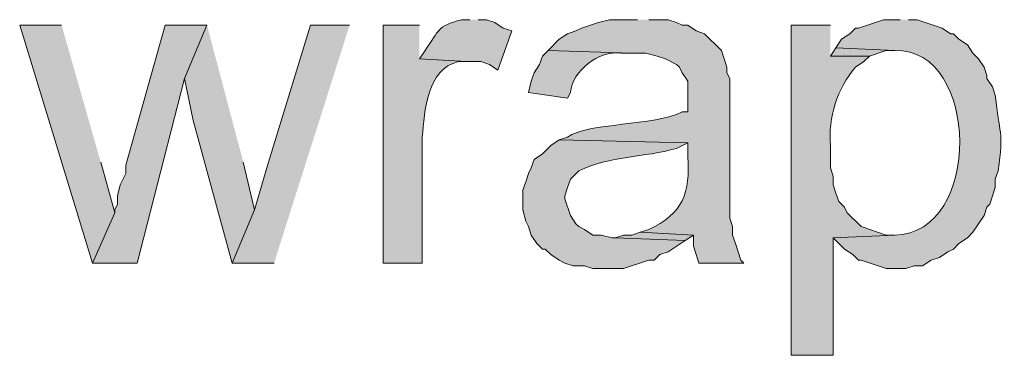
# Model space of a CAD drawing. Units: inches. Extents: x 29 to 197, y 56 to 225.
# Drawn here: x 162 to 169, y 101 to 103 of the extents above; entities that cross this region are included whole.
import ezdxf

# ---------------------------------------------------------------- set-up
doc = ezdxf.new("R2010")
doc.units = ezdxf.units.IN
doc.header["$MEASUREMENT"] = 0
doc.layers.add('Layer 1', color=7, linetype='Continuous')

msp = doc.modelspace()

# ---------------------------------------------------------------- hatches: boundary and pattern name
at = {"layer": 'Layer 1', "true_color": 0xffffff}
h = msp.add_hatch(color=7, dxfattribs=at)
edge = h.paths.add_edge_path()
edge.add_spline(control_points=[(165.3963, 103.4274), (165.3963, 103.4274), (165.3328, 103.4274), (165.3328, 103.4274), (165.1466, 103.3759), (165.1698, 103.3544), (165.0577, 103.1946), (165.0577, 103.1946), (165.0153, 103.131), (165.0153, 103.131), (165.0153, 103.131), (165.3752, 103.1099), (165.3752, 103.1099), (165.3752, 103.1099), (165.481, 103.1099), (165.481, 103.1099), (165.481, 103.1099), (165.5445, 103.0887), (165.5445, 103.0887), (165.5445, 103.0887), (165.608, 103.0464), (165.608, 103.0464), (165.608, 103.0464), (165.7138, 103.3427), (165.7138, 103.3427), (165.7138, 103.3427), (165.6503, 103.3639), (165.6503, 103.3639), (165.6503, 103.3639), (165.5868, 103.4062), (165.5868, 103.4062), (165.5868, 103.4062), (165.5233, 103.4274), (165.5233, 103.4274), (165.5233, 103.4274), (165.4598, 103.4274), (165.4598, 103.4274)], knot_values=[0, 0, 0, 0, 0.352778, 0.352778, 0.352778, 0.705556, 0.705556, 0.705556, 1.058333, 1.058333, 1.058333, 1.411111, 1.411111, 1.411111, 1.763889, 1.763889, 1.763889, 2.116667, 2.116667, 2.116667, 2.469444, 2.469444, 2.469444, 2.822222, 2.822222, 2.822222, 3.175, 3.175, 3.175, 3.527778, 3.527778, 3.527778, 3.880556, 3.880556, 3.880556, 4.233333, 4.233333, 4.233333, 4.233333], degree=3, periodic=0)
edge.add_line((165.4598, 103.4274), (165.3963, 103.4274))
h = msp.add_hatch(color=7, dxfattribs=at)
edge = h.paths.add_edge_path()
edge.add_spline(control_points=[(166.6663, 103.4274), (166.6663, 103.4274), (166.4547, 103.4274), (166.4547, 103.4274), (166.4547, 103.4274), (166.37, 103.4062), (166.37, 103.4062), (166.37, 103.4062), (166.243, 103.3639), (166.243, 103.3639), (166.243, 103.3639), (166.2007, 103.3427), (166.2007, 103.3427), (166.2007, 103.3427), (166.1372, 103.3215), (166.1372, 103.3215), (166.1372, 103.3215), (166.0737, 103.2792), (166.0737, 103.2792), (166.0737, 103.2792), (165.989, 103.1946), (165.989, 103.1946), (165.989, 103.1946), (166.624, 103.1734), (166.624, 103.1734), (166.624, 103.1734), (166.7298, 103.1734), (166.7298, 103.1734), (166.7298, 103.1734), (166.8145, 103.1522), (166.8145, 103.1522), (166.8145, 103.1522), (166.878, 103.131), (166.878, 103.131), (166.878, 103.131), (166.9627, 103.0887), (166.9627, 103.0887), (166.9627, 103.0887), (166.9838, 103.0675), (166.9838, 103.0675), (166.9838, 103.0675), (167.005, 103.0252), (167.005, 103.0252), (167.005, 103.0252), (167.0473, 102.9617), (167.0473, 102.9617), (167.0473, 102.9617), (167.0473, 102.7289), (167.0473, 102.7289), (167.0473, 102.7289), (167.005, 102.7289), (167.005, 102.7289), (166.7965, 102.6223), (166.2903, 102.6499), (166.1372, 102.5384), (166.1372, 102.5384), (166.0737, 102.5172), (166.0737, 102.5172), (166.0737, 102.5172), (167.0473, 102.496), (167.0473, 102.496), (167.0473, 102.496), (167.0473, 102.3902), (167.0473, 102.3902), (167.0681, 102.1203), (167.0089, 101.9563), (166.751, 101.8399), (166.751, 101.8399), (166.6875, 101.8187), (166.6875, 101.8187), (166.6875, 101.8187), (167.0897, 101.7975), (167.0897, 101.7975), (167.0897, 101.7975), (167.0897, 101.7129), (167.0897, 101.7129), (167.0897, 101.7129), (167.1108, 101.6494), (167.1108, 101.6494), (167.1108, 101.6494), (167.132, 101.5859), (167.132, 101.5859), (167.132, 101.5859), (167.4707, 101.5859), (167.4707, 101.5859), (167.4707, 101.5859), (167.4495, 101.6071), (167.4495, 101.6071), (167.4495, 101.6071), (167.4283, 101.6705), (167.4283, 101.6705), (167.4283, 101.6705), (167.4072, 101.734), (167.4072, 101.734), (167.4072, 101.734), (167.386, 101.7975), (167.386, 101.7975), (167.386, 101.7975), (167.386, 101.8611), (167.386, 101.8611), (167.386, 101.8611), (167.3648, 101.9245), (167.3648, 101.9245), (167.3648, 101.9245), (167.3648, 102.9829), (167.3648, 102.9829), (167.3648, 102.9829), (167.3437, 103.0252), (167.3437, 103.0252), (167.3437, 103.0252), (167.3437, 103.0675), (167.3437, 103.0675), (167.3437, 103.0675), (167.3013, 103.1946), (167.3013, 103.1946), (167.3013, 103.1946), (167.1743, 103.3215), (167.1743, 103.3215), (167.1743, 103.3215), (167.1108, 103.3427), (167.1108, 103.3427), (167.1108, 103.3427), (167.0473, 103.385), (167.0473, 103.385), (167.0473, 103.385), (167.005, 103.385), (167.005, 103.385), (167.005, 103.385), (166.9627, 103.4062), (166.9627, 103.4062), (166.9627, 103.4062), (166.8992, 103.4274), (166.8992, 103.4274), (166.8992, 103.4274), (166.751, 103.4274), (166.751, 103.4274)], knot_values=[0, 0, 0, 0, 0.352778, 0.352778, 0.352778, 0.705556, 0.705556, 0.705556, 1.058333, 1.058333, 1.058333, 1.411111, 1.411111, 1.411111, 1.763889, 1.763889, 1.763889, 2.116667, 2.116667, 2.116667, 2.469444, 2.469444, 2.469444, 2.822222, 2.822222, 2.822222, 3.175, 3.175, 3.175, 3.527778, 3.527778, 3.527778, 3.880556, 3.880556, 3.880556, 4.233333, 4.233333, 4.233333, 4.586111, 4.586111, 4.586111, 4.938889, 4.938889, 4.938889, 5.291667, 5.291667, 5.291667, 5.644444, 5.644444, 5.644444, 5.997222, 5.997222, 5.997222, 6.35, 6.35, 6.35, 6.702778, 6.702778, 6.702778, 7.055556, 7.055556, 7.055556, 7.408333, 7.408333, 7.408333, 7.761111, 7.761111, 7.761111, 8.113889, 8.113889, 8.113889, 8.466667, 8.466667, 8.466667, 8.819444, 8.819444, 8.819444, 9.172222, 9.172222, 9.172222, 9.525, 9.525, 9.525, 9.877778, 9.877778, 9.877778, 10.230556, 10.230556, 10.230556, 10.583333, 10.583333, 10.583333, 10.936111, 10.936111, 10.936111, 11.288889, 11.288889, 11.288889, 11.641667, 11.641667, 11.641667, 11.994444, 11.994444, 11.994444, 12.347222, 12.347222, 12.347222, 12.7, 12.7, 12.7, 13.052778, 13.052778, 13.052778, 13.405556, 13.405556, 13.405556, 13.758333, 13.758333, 13.758333, 14.111111, 14.111111, 14.111111, 14.463889, 14.463889, 14.463889, 14.816667, 14.816667, 14.816667, 15.169444, 15.169444, 15.169444, 15.522222, 15.522222, 15.522222, 15.875, 15.875, 15.875, 15.875], degree=3, periodic=0)
edge.add_line((166.751, 103.4274), (166.6663, 103.4274))
h = msp.add_hatch(color=7, dxfattribs=at)
edge = h.paths.add_edge_path()
edge.add_spline(control_points=[(168.656, 103.4274), (168.656, 103.4274), (168.529, 103.4274), (168.529, 103.4274), (168.529, 103.4274), (168.3385, 103.3639), (168.3385, 103.3639), (168.3385, 103.3639), (168.3173, 103.3639), (168.3173, 103.3639), (168.3173, 103.3639), (168.275, 103.3215), (168.275, 103.3215), (168.275, 103.3215), (168.2115, 103.2792), (168.2115, 103.2792), (168.2115, 103.2792), (168.1692, 103.2157), (168.1692, 103.2157), (168.1692, 103.2157), (168.6137, 103.1946), (168.6137, 103.1946), (169.2621, 103.2154), (169.2779, 101.8011), (168.6137, 101.7975), (168.6137, 101.7975), (168.148, 101.7764), (168.148, 101.7764), (168.148, 101.7764), (168.1903, 101.734), (168.1903, 101.734), (168.1903, 101.734), (168.2327, 101.6917), (168.2327, 101.6917), (168.2327, 101.6917), (168.2962, 101.6494), (168.2962, 101.6494), (168.2962, 101.6494), (168.3385, 101.6071), (168.3385, 101.6071), (168.3385, 101.6071), (168.3597, 101.6071), (168.3597, 101.6071), (168.3597, 101.6071), (168.5502, 101.5435), (168.5502, 101.5435), (168.5502, 101.5435), (168.6983, 101.5435), (168.6983, 101.5435), (168.6983, 101.5435), (168.7618, 101.5647), (168.7618, 101.5647), (168.7618, 101.5647), (168.8253, 101.5647), (168.8253, 101.5647), (168.8253, 101.5647), (168.8888, 101.6071), (168.8888, 101.6071), (168.8888, 101.6071), (168.9523, 101.6282), (168.9523, 101.6282), (168.9523, 101.6282), (169.0158, 101.6705), (169.0158, 101.6705), (169.0158, 101.6705), (169.0582, 101.6917), (169.0582, 101.6917), (169.0582, 101.6917), (169.1005, 101.734), (169.1005, 101.734), (169.1005, 101.734), (169.164, 101.7764), (169.164, 101.7764), (169.164, 101.7764), (169.2063, 101.8187), (169.2063, 101.8187), (169.2063, 101.8187), (169.291, 101.9457), (169.291, 101.9457), (169.291, 101.9457), (169.3122, 102.0092), (169.3122, 102.0092), (169.3122, 102.0092), (169.3333, 102.0304), (169.3333, 102.0304), (169.3333, 102.0304), (169.3545, 102.0939), (169.3545, 102.0939), (169.3545, 102.0939), (169.3757, 102.1574), (169.3757, 102.1574), (169.3757, 102.1574), (169.3757, 102.2209), (169.3757, 102.2209), (169.3757, 102.2209), (169.3968, 102.2844), (169.3968, 102.2844), (169.4437, 102.5895), (169.4028, 102.5613), (169.3757, 102.8559), (169.3757, 102.8559), (169.3545, 102.9194), (169.3545, 102.9194), (169.3545, 102.9194), (169.3122, 102.9829), (169.3122, 102.9829), (169.3122, 102.9829), (169.3122, 103.004), (169.3122, 103.004), (169.3122, 103.004), (169.291, 103.0675), (169.291, 103.0675), (169.291, 103.0675), (169.2487, 103.131), (169.2487, 103.131), (169.2487, 103.131), (169.2063, 103.1734), (169.2063, 103.1734), (169.2063, 103.1734), (169.164, 103.2369), (169.164, 103.2369), (169.164, 103.2369), (169.1005, 103.2792), (169.1005, 103.2792), (169.1005, 103.2792), (169.0582, 103.3215), (169.0582, 103.3215), (169.0582, 103.3215), (169.037, 103.3215), (169.037, 103.3215), (169.037, 103.3215), (168.9735, 103.3639), (168.9735, 103.3639), (168.9735, 103.3639), (168.783, 103.4274), (168.783, 103.4274), (168.783, 103.4274), (168.7195, 103.4274), (168.7195, 103.4274)], knot_values=[0, 0, 0, 0, 0.352778, 0.352778, 0.352778, 0.705556, 0.705556, 0.705556, 1.058333, 1.058333, 1.058333, 1.411111, 1.411111, 1.411111, 1.763889, 1.763889, 1.763889, 2.116667, 2.116667, 2.116667, 2.469444, 2.469444, 2.469444, 2.822222, 2.822222, 2.822222, 3.175, 3.175, 3.175, 3.527778, 3.527778, 3.527778, 3.880556, 3.880556, 3.880556, 4.233333, 4.233333, 4.233333, 4.586111, 4.586111, 4.586111, 4.938889, 4.938889, 4.938889, 5.291667, 5.291667, 5.291667, 5.644444, 5.644444, 5.644444, 5.997222, 5.997222, 5.997222, 6.35, 6.35, 6.35, 6.702778, 6.702778, 6.702778, 7.055556, 7.055556, 7.055556, 7.408333, 7.408333, 7.408333, 7.761111, 7.761111, 7.761111, 8.113889, 8.113889, 8.113889, 8.466667, 8.466667, 8.466667, 8.819444, 8.819444, 8.819444, 9.172222, 9.172222, 9.172222, 9.525, 9.525, 9.525, 9.877778, 9.877778, 9.877778, 10.230556, 10.230556, 10.230556, 10.583333, 10.583333, 10.583333, 10.936111, 10.936111, 10.936111, 11.288889, 11.288889, 11.288889, 11.641667, 11.641667, 11.641667, 11.994444, 11.994444, 11.994444, 12.347222, 12.347222, 12.347222, 12.7, 12.7, 12.7, 13.052778, 13.052778, 13.052778, 13.405556, 13.405556, 13.405556, 13.758333, 13.758333, 13.758333, 14.111111, 14.111111, 14.111111, 14.463889, 14.463889, 14.463889, 14.816667, 14.816667, 14.816667, 15.169444, 15.169444, 15.169444, 15.522222, 15.522222, 15.522222, 15.875, 15.875, 15.875, 16.227778, 16.227778, 16.227778, 16.227778], degree=3, periodic=0)
edge.add_line((168.7195, 103.4274), (168.656, 103.4274))
for points in [[(162.306, 103.3851), (161.9885, 103.3851), (162.5388, 101.5859), (162.7082, 101.9669), (162.6023, 102.3479)], [(163.4067, 103.3851), (163.0892, 103.3851), (162.7928, 102.3267), (162.7928, 102.2632), (162.7505, 102.1785), (162.7293, 102.0939), (162.7293, 102.0304), (162.7082, 101.988), (162.7082, 101.9669), (162.5388, 101.5859), (162.8775, 101.5859), (163.2373, 102.9829)], [(163.4067, 103.3851), (163.2373, 102.9829), (163.3008, 102.6654), (163.5972, 101.5859), (163.7665, 101.988), (163.6818, 102.3479)], [(164.4862, 103.3851), (164.1898, 103.3851), (163.8723, 102.3479), (163.7665, 101.988), (163.5972, 101.5859), (163.9147, 101.5859)], [(168.1692, 103.2157), (168.1268, 103.1522), (168.4232, 103.1522), (168.5502, 103.1945), (168.6137, 103.1945)], [(166.6875, 101.8187), (166.624, 101.7975), (166.5605, 101.7975), (166.497, 101.7764), (167.0262, 101.7552), (167.0897, 101.7975)]]:
    msp.add_hatch(color=7, dxfattribs=at).paths.add_polyline_path(points)
h = msp.add_hatch(color=7, dxfattribs=at)
edge = h.paths.add_edge_path()
edge.add_spline(control_points=[(165.0153, 103.3851), (165.0153, 103.3851), (164.7402, 103.3851), (164.7402, 103.3851), (164.7402, 103.3851), (164.7402, 101.5859), (164.7402, 101.5859), (164.7402, 101.5859), (165.0365, 101.5859), (165.0365, 101.5859), (165.0365, 101.5859), (165.0365, 102.5384), (165.0365, 102.5384), (165.0548, 102.7388), (165.0704, 103.0524), (165.3117, 103.1099), (165.3117, 103.1099), (165.3752, 103.1099), (165.3752, 103.1099), (165.3752, 103.1099), (165.0153, 103.1311), (165.0153, 103.1311)], knot_values=[0, 0, 0, 0, 0.352778, 0.352778, 0.352778, 0.705556, 0.705556, 0.705556, 1.058333, 1.058333, 1.058333, 1.411111, 1.411111, 1.411111, 1.763889, 1.763889, 1.763889, 2.116667, 2.116667, 2.116667, 2.469444, 2.469444, 2.469444, 2.469444], degree=3, periodic=0)
edge.add_line((165.0153, 103.1311), (165.0153, 103.3851))
h = msp.add_hatch(color=7, dxfattribs=at)
edge = h.paths.add_edge_path()
edge.add_spline(control_points=[(168.1268, 103.3851), (168.1268, 103.3851), (167.8305, 103.3851), (167.8305, 103.3851), (167.8305, 103.3851), (167.8305, 100.8874), (167.8305, 100.8874), (167.8305, 100.8874), (168.148, 100.8874), (168.148, 100.8874), (168.148, 100.8874), (168.148, 101.7764), (168.148, 101.7764), (168.148, 101.7764), (168.6137, 101.7976), (168.6137, 101.7976), (168.6137, 101.7976), (168.5502, 101.7976), (168.5502, 101.7976), (168.5502, 101.7976), (168.3597, 101.8611), (168.3597, 101.8611), (168.3597, 101.8611), (168.2538, 101.9669), (168.2538, 101.9669), (168.2538, 101.9669), (168.2327, 102.0092), (168.2327, 102.0092), (168.2327, 102.0092), (168.1903, 102.0515), (168.1903, 102.0515), (168.1903, 102.0515), (168.1692, 102.1151), (168.1692, 102.1151), (168.1692, 102.1151), (168.148, 102.1785), (168.148, 102.1785), (168.148, 102.1785), (168.148, 102.242), (168.148, 102.242), (168.148, 102.242), (168.1268, 102.3055), (168.1268, 102.3055), (168.1268, 102.3055), (168.1268, 102.4749), (168.1268, 102.4749), (168.1095, 102.6862), (168.1773, 102.9088), (168.3173, 103.0675), (168.3173, 103.0675), (168.3808, 103.1099), (168.3808, 103.1099), (168.3808, 103.1099), (168.4232, 103.1522), (168.4232, 103.1522), (168.4232, 103.1522), (168.1268, 103.1522), (168.1268, 103.1522)], knot_values=[0, 0, 0, 0, 0.352778, 0.352778, 0.352778, 0.705556, 0.705556, 0.705556, 1.058333, 1.058333, 1.058333, 1.411111, 1.411111, 1.411111, 1.763889, 1.763889, 1.763889, 2.116667, 2.116667, 2.116667, 2.469444, 2.469444, 2.469444, 2.822222, 2.822222, 2.822222, 3.175, 3.175, 3.175, 3.527778, 3.527778, 3.527778, 3.880556, 3.880556, 3.880556, 4.233333, 4.233333, 4.233333, 4.586111, 4.586111, 4.586111, 4.938889, 4.938889, 4.938889, 5.291667, 5.291667, 5.291667, 5.644444, 5.644444, 5.644444, 5.997222, 5.997222, 5.997222, 6.35, 6.35, 6.35, 6.702778, 6.702778, 6.702778, 6.702778], degree=3, periodic=0)
edge.add_line((168.1268, 103.1522), (168.1268, 103.3851))
h = msp.add_hatch(color=7, dxfattribs=at)
edge = h.paths.add_edge_path()
edge.add_spline(control_points=[(165.989, 103.1946), (165.989, 103.1946), (165.9467, 103.1522), (165.9467, 103.1522), (165.9467, 103.1522), (165.9255, 103.0887), (165.9255, 103.0887), (165.9255, 103.0887), (165.8832, 103.0252), (165.8832, 103.0252), (165.8832, 103.0252), (165.862, 102.9617), (165.862, 102.9617), (165.862, 102.9617), (165.8408, 102.877), (165.8408, 102.877), (165.8408, 102.877), (166.1372, 102.8347), (166.1372, 102.8347), (166.1372, 102.8347), (166.1583, 102.877), (166.1583, 102.877), (166.1707, 103.039), (166.3781, 103.2002), (166.5393, 103.1734), (166.5393, 103.1734), (166.624, 103.1734), (166.624, 103.1734)], knot_values=[0, 0, 0, 0, 0.352778, 0.352778, 0.352778, 0.705556, 0.705556, 0.705556, 1.058333, 1.058333, 1.058333, 1.411111, 1.411111, 1.411111, 1.763889, 1.763889, 1.763889, 2.116667, 2.116667, 2.116667, 2.469444, 2.469444, 2.469444, 2.822222, 2.822222, 2.822222, 3.175, 3.175, 3.175, 3.175], degree=3, periodic=0)
edge.add_line((166.624, 103.1734), (165.989, 103.1946))
h = msp.add_hatch(color=7, dxfattribs=at)
edge = h.paths.add_edge_path()
edge.add_spline(control_points=[(166.0737, 102.5172), (166.0737, 102.5172), (166.0102, 102.4749), (166.0102, 102.4749), (166.0102, 102.4749), (165.9467, 102.4114), (165.9467, 102.4114), (165.9467, 102.4114), (165.8832, 102.3691), (165.8832, 102.3691), (165.8832, 102.3691), (165.862, 102.3056), (165.862, 102.3056), (165.862, 102.3056), (165.8408, 102.2632), (165.8408, 102.2632), (165.8408, 102.2632), (165.8197, 102.1997), (165.8197, 102.1997), (165.8197, 102.1997), (165.7985, 102.1362), (165.7985, 102.1362), (165.7985, 102.1362), (165.7985, 101.9881), (165.7985, 101.9881), (165.7985, 101.9881), (165.8197, 101.9034), (165.8197, 101.9034), (165.8197, 101.9034), (165.8408, 101.8611), (165.8408, 101.8611), (165.8408, 101.8611), (165.862, 101.7976), (165.862, 101.7976), (165.862, 101.7976), (165.9043, 101.7341), (165.9043, 101.7341), (165.9043, 101.7341), (165.9467, 101.6917), (165.9467, 101.6917), (165.9467, 101.6917), (165.9678, 101.6917), (165.9678, 101.6917), (165.9678, 101.6917), (166.0102, 101.6494), (166.0102, 101.6494), (166.0102, 101.6494), (166.0737, 101.6071), (166.0737, 101.6071), (166.0737, 101.6071), (166.116, 101.5859), (166.116, 101.5859), (166.116, 101.5859), (166.1795, 101.5647), (166.1795, 101.5647), (166.1795, 101.5647), (166.2642, 101.5647), (166.2642, 101.5647), (166.2642, 101.5647), (166.3277, 101.5436), (166.3277, 101.5436), (166.3277, 101.5436), (166.5605, 101.5436), (166.5605, 101.5436), (166.5605, 101.5436), (166.751, 101.6071), (166.751, 101.6071), (166.751, 101.6071), (166.7933, 101.6071), (166.7933, 101.6071), (166.7933, 101.6071), (166.8357, 101.6494), (166.8357, 101.6494), (166.8357, 101.6494), (166.8992, 101.6705), (166.8992, 101.6705), (166.8992, 101.6705), (167.0262, 101.7552), (167.0262, 101.7552), (167.0262, 101.7552), (166.497, 101.7764), (166.497, 101.7764), (166.497, 101.7764), (166.4758, 101.7764), (166.4758, 101.7764), (166.4758, 101.7764), (166.3912, 101.7976), (166.3912, 101.7976), (166.3912, 101.7976), (166.3277, 101.7976), (166.3277, 101.7976), (166.3277, 101.7976), (166.2642, 101.8399), (166.2642, 101.8399), (166.2642, 101.8399), (166.2218, 101.8611), (166.2218, 101.8611), (166.2218, 101.8611), (166.2007, 101.8822), (166.2007, 101.8822), (166.2007, 101.8822), (166.1583, 101.9457), (166.1583, 101.9457), (166.1583, 101.9457), (166.116, 102.0727), (166.116, 102.0727), (166.116, 102.0727), (166.116, 102.0939), (166.116, 102.0939), (166.116, 102.0939), (166.1372, 102.1574), (166.1372, 102.1574), (166.1372, 102.1574), (166.1583, 102.2209), (166.1583, 102.2209), (166.1583, 102.2209), (166.2218, 102.2844), (166.2218, 102.2844), (166.4607, 102.3976), (166.7118, 102.3832), (166.9627, 102.4537), (166.9627, 102.4537), (167.0473, 102.496), (167.0473, 102.496)], knot_values=[0, 0, 0, 0, 0.352778, 0.352778, 0.352778, 0.705556, 0.705556, 0.705556, 1.058333, 1.058333, 1.058333, 1.411111, 1.411111, 1.411111, 1.763889, 1.763889, 1.763889, 2.116667, 2.116667, 2.116667, 2.469444, 2.469444, 2.469444, 2.822222, 2.822222, 2.822222, 3.175, 3.175, 3.175, 3.527778, 3.527778, 3.527778, 3.880556, 3.880556, 3.880556, 4.233333, 4.233333, 4.233333, 4.586111, 4.586111, 4.586111, 4.938889, 4.938889, 4.938889, 5.291667, 5.291667, 5.291667, 5.644444, 5.644444, 5.644444, 5.997222, 5.997222, 5.997222, 6.35, 6.35, 6.35, 6.702778, 6.702778, 6.702778, 7.055556, 7.055556, 7.055556, 7.408333, 7.408333, 7.408333, 7.761111, 7.761111, 7.761111, 8.113889, 8.113889, 8.113889, 8.466667, 8.466667, 8.466667, 8.819444, 8.819444, 8.819444, 9.172222, 9.172222, 9.172222, 9.525, 9.525, 9.525, 9.877778, 9.877778, 9.877778, 10.230556, 10.230556, 10.230556, 10.583333, 10.583333, 10.583333, 10.936111, 10.936111, 10.936111, 11.288889, 11.288889, 11.288889, 11.641667, 11.641667, 11.641667, 11.994444, 11.994444, 11.994444, 12.347222, 12.347222, 12.347222, 12.7, 12.7, 12.7, 13.052778, 13.052778, 13.052778, 13.405556, 13.405556, 13.405556, 13.758333, 13.758333, 13.758333, 14.111111, 14.111111, 14.111111, 14.463889, 14.463889, 14.463889, 14.463889], degree=3, periodic=0)
edge.add_line((167.0473, 102.496), (166.0737, 102.5172))

# ---------------------------------------------------------------- linework, layer by layer
at = {"layer": 'Layer 1', "lineweight": 0}
for points in [[(162.306, 103.3851), (161.9885, 103.3851), (162.5388, 101.5859), (162.7082, 101.9669), (162.6023, 102.3479)], [(163.4067, 103.3851), (163.0892, 103.3851), (162.7928, 102.3267), (162.7928, 102.2632), (162.7505, 102.1785), (162.7293, 102.0939), (162.7293, 102.0304), (162.7082, 101.988), (162.7082, 101.9669), (162.5388, 101.5859), (162.8775, 101.5859), (163.2373, 102.9829)], [(163.4067, 103.3851), (163.2373, 102.9829), (163.3008, 102.6654), (163.5972, 101.5859), (163.7665, 101.988), (163.6818, 102.3479)], [(164.4862, 103.3851), (164.1898, 103.3851), (163.8723, 102.3479), (163.7665, 101.988), (163.5972, 101.5859), (163.9147, 101.5859)], [(168.1692, 103.2157), (168.1268, 103.1522), (168.4232, 103.1522), (168.5502, 103.1945), (168.6137, 103.1945)], [(166.6875, 101.8187), (166.624, 101.7975), (166.5605, 101.7975), (166.497, 101.7764), (167.0262, 101.7552), (167.0897, 101.7975)]]:
    msp.add_lwpolyline(points, dxfattribs=at)
for points, knots in [([(165.3963, 103.4274), (165.3963, 103.4274), (165.3328, 103.4274), (165.3328, 103.4274), (165.1466, 103.3759), (165.1698, 103.3544), (165.0577, 103.1946), (165.0577, 103.1946), (165.0153, 103.131), (165.0153, 103.131), (165.0153, 103.131), (165.3752, 103.1099), (165.3752, 103.1099), (165.3752, 103.1099), (165.481, 103.1099), (165.481, 103.1099), (165.481, 103.1099), (165.5445, 103.0887), (165.5445, 103.0887), (165.5445, 103.0887), (165.608, 103.0464), (165.608, 103.0464), (165.608, 103.0464), (165.7138, 103.3427), (165.7138, 103.3427), (165.7138, 103.3427), (165.6503, 103.3639), (165.6503, 103.3639), (165.6503, 103.3639), (165.5868, 103.4062), (165.5868, 103.4062), (165.5868, 103.4062), (165.5233, 103.4274), (165.5233, 103.4274), (165.5233, 103.4274), (165.4598, 103.4274), (165.4598, 103.4274)], [0, 0, 0, 0, 1, 1, 1, 2, 2, 2, 3, 3, 3, 4, 4, 4, 5, 5, 5, 6, 6, 6, 7, 7, 7, 8, 8, 8, 9, 9, 9, 10, 10, 10, 11, 11, 11, 12, 12, 12, 12]), ([(166.6663, 103.4274), (166.6663, 103.4274), (166.4547, 103.4274), (166.4547, 103.4274), (166.4547, 103.4274), (166.37, 103.4062), (166.37, 103.4062), (166.37, 103.4062), (166.243, 103.3639), (166.243, 103.3639), (166.243, 103.3639), (166.2007, 103.3427), (166.2007, 103.3427), (166.2007, 103.3427), (166.1372, 103.3215), (166.1372, 103.3215), (166.1372, 103.3215), (166.0737, 103.2792), (166.0737, 103.2792), (166.0737, 103.2792), (165.989, 103.1946), (165.989, 103.1946), (165.989, 103.1946), (166.624, 103.1734), (166.624, 103.1734), (166.624, 103.1734), (166.7298, 103.1734), (166.7298, 103.1734), (166.7298, 103.1734), (166.8145, 103.1522), (166.8145, 103.1522), (166.8145, 103.1522), (166.878, 103.131), (166.878, 103.131), (166.878, 103.131), (166.9627, 103.0887), (166.9627, 103.0887), (166.9627, 103.0887), (166.9838, 103.0675), (166.9838, 103.0675), (166.9838, 103.0675), (167.005, 103.0252), (167.005, 103.0252), (167.005, 103.0252), (167.0473, 102.9617), (167.0473, 102.9617), (167.0473, 102.9617), (167.0473, 102.7289), (167.0473, 102.7289), (167.0473, 102.7289), (167.005, 102.7289), (167.005, 102.7289), (166.7965, 102.6223), (166.2903, 102.6499), (166.1372, 102.5384), (166.1372, 102.5384), (166.0737, 102.5172), (166.0737, 102.5172), (166.0737, 102.5172), (167.0473, 102.496), (167.0473, 102.496), (167.0473, 102.496), (167.0473, 102.3902), (167.0473, 102.3902), (167.0681, 102.1203), (167.0089, 101.9563), (166.751, 101.8399), (166.751, 101.8399), (166.6875, 101.8187), (166.6875, 101.8187), (166.6875, 101.8187), (167.0897, 101.7975), (167.0897, 101.7975), (167.0897, 101.7975), (167.0897, 101.7129), (167.0897, 101.7129), (167.0897, 101.7129), (167.1108, 101.6494), (167.1108, 101.6494), (167.1108, 101.6494), (167.132, 101.5859), (167.132, 101.5859), (167.132, 101.5859), (167.4707, 101.5859), (167.4707, 101.5859), (167.4707, 101.5859), (167.4495, 101.6071), (167.4495, 101.6071), (167.4495, 101.6071), (167.4283, 101.6705), (167.4283, 101.6705), (167.4283, 101.6705), (167.4072, 101.734), (167.4072, 101.734), (167.4072, 101.734), (167.386, 101.7975), (167.386, 101.7975), (167.386, 101.7975), (167.386, 101.8611), (167.386, 101.8611), (167.386, 101.8611), (167.3648, 101.9245), (167.3648, 101.9245), (167.3648, 101.9245), (167.3648, 102.9829), (167.3648, 102.9829), (167.3648, 102.9829), (167.3437, 103.0252), (167.3437, 103.0252), (167.3437, 103.0252), (167.3437, 103.0675), (167.3437, 103.0675), (167.3437, 103.0675), (167.3013, 103.1946), (167.3013, 103.1946), (167.3013, 103.1946), (167.1743, 103.3215), (167.1743, 103.3215), (167.1743, 103.3215), (167.1108, 103.3427), (167.1108, 103.3427), (167.1108, 103.3427), (167.0473, 103.385), (167.0473, 103.385), (167.0473, 103.385), (167.005, 103.385), (167.005, 103.385), (167.005, 103.385), (166.9627, 103.4062), (166.9627, 103.4062), (166.9627, 103.4062), (166.8992, 103.4274), (166.8992, 103.4274), (166.8992, 103.4274), (166.751, 103.4274), (166.751, 103.4274)], [0, 0, 0, 0, 1, 1, 1, 2, 2, 2, 3, 3, 3, 4, 4, 4, 5, 5, 5, 6, 6, 6, 7, 7, 7, 8, 8, 8, 9, 9, 9, 10, 10, 10, 11, 11, 11, 12, 12, 12, 13, 13, 13, 14, 14, 14, 15, 15, 15, 16, 16, 16, 17, 17, 17, 18, 18, 18, 19, 19, 19, 20, 20, 20, 21, 21, 21, 22, 22, 22, 23, 23, 23, 24, 24, 24, 25, 25, 25, 26, 26, 26, 27, 27, 27, 28, 28, 28, 29, 29, 29, 30, 30, 30, 31, 31, 31, 32, 32, 32, 33, 33, 33, 34, 34, 34, 35, 35, 35, 36, 36, 36, 37, 37, 37, 38, 38, 38, 39, 39, 39, 40, 40, 40, 41, 41, 41, 42, 42, 42, 43, 43, 43, 44, 44, 44, 45, 45, 45, 45]), ([(168.656, 103.4274), (168.656, 103.4274), (168.529, 103.4274), (168.529, 103.4274), (168.529, 103.4274), (168.3385, 103.3639), (168.3385, 103.3639), (168.3385, 103.3639), (168.3173, 103.3639), (168.3173, 103.3639), (168.3173, 103.3639), (168.275, 103.3215), (168.275, 103.3215), (168.275, 103.3215), (168.2115, 103.2792), (168.2115, 103.2792), (168.2115, 103.2792), (168.1692, 103.2157), (168.1692, 103.2157), (168.1692, 103.2157), (168.6137, 103.1946), (168.6137, 103.1946), (169.2621, 103.2154), (169.2779, 101.8011), (168.6137, 101.7975), (168.6137, 101.7975), (168.148, 101.7764), (168.148, 101.7764), (168.148, 101.7764), (168.1903, 101.734), (168.1903, 101.734), (168.1903, 101.734), (168.2327, 101.6917), (168.2327, 101.6917), (168.2327, 101.6917), (168.2962, 101.6494), (168.2962, 101.6494), (168.2962, 101.6494), (168.3385, 101.6071), (168.3385, 101.6071), (168.3385, 101.6071), (168.3597, 101.6071), (168.3597, 101.6071), (168.3597, 101.6071), (168.5502, 101.5435), (168.5502, 101.5435), (168.5502, 101.5435), (168.6983, 101.5435), (168.6983, 101.5435), (168.6983, 101.5435), (168.7618, 101.5647), (168.7618, 101.5647), (168.7618, 101.5647), (168.8253, 101.5647), (168.8253, 101.5647), (168.8253, 101.5647), (168.8888, 101.6071), (168.8888, 101.6071), (168.8888, 101.6071), (168.9523, 101.6282), (168.9523, 101.6282), (168.9523, 101.6282), (169.0158, 101.6705), (169.0158, 101.6705), (169.0158, 101.6705), (169.0582, 101.6917), (169.0582, 101.6917), (169.0582, 101.6917), (169.1005, 101.734), (169.1005, 101.734), (169.1005, 101.734), (169.164, 101.7764), (169.164, 101.7764), (169.164, 101.7764), (169.2063, 101.8187), (169.2063, 101.8187), (169.2063, 101.8187), (169.291, 101.9457), (169.291, 101.9457), (169.291, 101.9457), (169.3122, 102.0092), (169.3122, 102.0092), (169.3122, 102.0092), (169.3333, 102.0304), (169.3333, 102.0304), (169.3333, 102.0304), (169.3545, 102.0939), (169.3545, 102.0939), (169.3545, 102.0939), (169.3757, 102.1574), (169.3757, 102.1574), (169.3757, 102.1574), (169.3757, 102.2209), (169.3757, 102.2209), (169.3757, 102.2209), (169.3968, 102.2844), (169.3968, 102.2844), (169.4437, 102.5895), (169.4028, 102.5613), (169.3757, 102.8559), (169.3757, 102.8559), (169.3545, 102.9194), (169.3545, 102.9194), (169.3545, 102.9194), (169.3122, 102.9829), (169.3122, 102.9829), (169.3122, 102.9829), (169.3122, 103.004), (169.3122, 103.004), (169.3122, 103.004), (169.291, 103.0675), (169.291, 103.0675), (169.291, 103.0675), (169.2487, 103.131), (169.2487, 103.131), (169.2487, 103.131), (169.2063, 103.1734), (169.2063, 103.1734), (169.2063, 103.1734), (169.164, 103.2369), (169.164, 103.2369), (169.164, 103.2369), (169.1005, 103.2792), (169.1005, 103.2792), (169.1005, 103.2792), (169.0582, 103.3215), (169.0582, 103.3215), (169.0582, 103.3215), (169.037, 103.3215), (169.037, 103.3215), (169.037, 103.3215), (168.9735, 103.3639), (168.9735, 103.3639), (168.9735, 103.3639), (168.783, 103.4274), (168.783, 103.4274), (168.783, 103.4274), (168.7195, 103.4274), (168.7195, 103.4274)], [0, 0, 0, 0, 1, 1, 1, 2, 2, 2, 3, 3, 3, 4, 4, 4, 5, 5, 5, 6, 6, 6, 7, 7, 7, 8, 8, 8, 9, 9, 9, 10, 10, 10, 11, 11, 11, 12, 12, 12, 13, 13, 13, 14, 14, 14, 15, 15, 15, 16, 16, 16, 17, 17, 17, 18, 18, 18, 19, 19, 19, 20, 20, 20, 21, 21, 21, 22, 22, 22, 23, 23, 23, 24, 24, 24, 25, 25, 25, 26, 26, 26, 27, 27, 27, 28, 28, 28, 29, 29, 29, 30, 30, 30, 31, 31, 31, 32, 32, 32, 33, 33, 33, 34, 34, 34, 35, 35, 35, 36, 36, 36, 37, 37, 37, 38, 38, 38, 39, 39, 39, 40, 40, 40, 41, 41, 41, 42, 42, 42, 43, 43, 43, 44, 44, 44, 45, 45, 45, 46, 46, 46, 46]), ([(165.0153, 103.3851), (165.0153, 103.3851), (164.7402, 103.3851), (164.7402, 103.3851), (164.7402, 103.3851), (164.7402, 101.5859), (164.7402, 101.5859), (164.7402, 101.5859), (165.0365, 101.5859), (165.0365, 101.5859), (165.0365, 101.5859), (165.0365, 102.5384), (165.0365, 102.5384), (165.0548, 102.7388), (165.0704, 103.0524), (165.3117, 103.1099), (165.3117, 103.1099), (165.3752, 103.1099), (165.3752, 103.1099), (165.3752, 103.1099), (165.0153, 103.1311), (165.0153, 103.1311)], [0, 0, 0, 0, 1, 1, 1, 2, 2, 2, 3, 3, 3, 4, 4, 4, 5, 5, 5, 6, 6, 6, 7, 7, 7, 7]), ([(168.1268, 103.3851), (168.1268, 103.3851), (167.8305, 103.3851), (167.8305, 103.3851), (167.8305, 103.3851), (167.8305, 100.8874), (167.8305, 100.8874), (167.8305, 100.8874), (168.148, 100.8874), (168.148, 100.8874), (168.148, 100.8874), (168.148, 101.7764), (168.148, 101.7764), (168.148, 101.7764), (168.6137, 101.7976), (168.6137, 101.7976), (168.6137, 101.7976), (168.5502, 101.7976), (168.5502, 101.7976), (168.5502, 101.7976), (168.3597, 101.8611), (168.3597, 101.8611), (168.3597, 101.8611), (168.2538, 101.9669), (168.2538, 101.9669), (168.2538, 101.9669), (168.2327, 102.0092), (168.2327, 102.0092), (168.2327, 102.0092), (168.1903, 102.0515), (168.1903, 102.0515), (168.1903, 102.0515), (168.1692, 102.1151), (168.1692, 102.1151), (168.1692, 102.1151), (168.148, 102.1785), (168.148, 102.1785), (168.148, 102.1785), (168.148, 102.242), (168.148, 102.242), (168.148, 102.242), (168.1268, 102.3055), (168.1268, 102.3055), (168.1268, 102.3055), (168.1268, 102.4749), (168.1268, 102.4749), (168.1095, 102.6862), (168.1773, 102.9088), (168.3173, 103.0675), (168.3173, 103.0675), (168.3808, 103.1099), (168.3808, 103.1099), (168.3808, 103.1099), (168.4232, 103.1522), (168.4232, 103.1522), (168.4232, 103.1522), (168.1268, 103.1522), (168.1268, 103.1522)], [0, 0, 0, 0, 1, 1, 1, 2, 2, 2, 3, 3, 3, 4, 4, 4, 5, 5, 5, 6, 6, 6, 7, 7, 7, 8, 8, 8, 9, 9, 9, 10, 10, 10, 11, 11, 11, 12, 12, 12, 13, 13, 13, 14, 14, 14, 15, 15, 15, 16, 16, 16, 17, 17, 17, 18, 18, 18, 19, 19, 19, 19]), ([(165.989, 103.1946), (165.989, 103.1946), (165.9467, 103.1522), (165.9467, 103.1522), (165.9467, 103.1522), (165.9255, 103.0887), (165.9255, 103.0887), (165.9255, 103.0887), (165.8832, 103.0252), (165.8832, 103.0252), (165.8832, 103.0252), (165.862, 102.9617), (165.862, 102.9617), (165.862, 102.9617), (165.8408, 102.877), (165.8408, 102.877), (165.8408, 102.877), (166.1372, 102.8347), (166.1372, 102.8347), (166.1372, 102.8347), (166.1583, 102.877), (166.1583, 102.877), (166.1707, 103.039), (166.3781, 103.2002), (166.5393, 103.1734), (166.5393, 103.1734), (166.624, 103.1734), (166.624, 103.1734)], [0, 0, 0, 0, 1, 1, 1, 2, 2, 2, 3, 3, 3, 4, 4, 4, 5, 5, 5, 6, 6, 6, 7, 7, 7, 8, 8, 8, 9, 9, 9, 9]), ([(166.0737, 102.5172), (166.0737, 102.5172), (166.0102, 102.4749), (166.0102, 102.4749), (166.0102, 102.4749), (165.9467, 102.4114), (165.9467, 102.4114), (165.9467, 102.4114), (165.8832, 102.3691), (165.8832, 102.3691), (165.8832, 102.3691), (165.862, 102.3056), (165.862, 102.3056), (165.862, 102.3056), (165.8408, 102.2632), (165.8408, 102.2632), (165.8408, 102.2632), (165.8197, 102.1997), (165.8197, 102.1997), (165.8197, 102.1997), (165.7985, 102.1362), (165.7985, 102.1362), (165.7985, 102.1362), (165.7985, 101.9881), (165.7985, 101.9881), (165.7985, 101.9881), (165.8197, 101.9034), (165.8197, 101.9034), (165.8197, 101.9034), (165.8408, 101.8611), (165.8408, 101.8611), (165.8408, 101.8611), (165.862, 101.7976), (165.862, 101.7976), (165.862, 101.7976), (165.9043, 101.7341), (165.9043, 101.7341), (165.9043, 101.7341), (165.9467, 101.6917), (165.9467, 101.6917), (165.9467, 101.6917), (165.9678, 101.6917), (165.9678, 101.6917), (165.9678, 101.6917), (166.0102, 101.6494), (166.0102, 101.6494), (166.0102, 101.6494), (166.0737, 101.6071), (166.0737, 101.6071), (166.0737, 101.6071), (166.116, 101.5859), (166.116, 101.5859), (166.116, 101.5859), (166.1795, 101.5647), (166.1795, 101.5647), (166.1795, 101.5647), (166.2642, 101.5647), (166.2642, 101.5647), (166.2642, 101.5647), (166.3277, 101.5436), (166.3277, 101.5436), (166.3277, 101.5436), (166.5605, 101.5436), (166.5605, 101.5436), (166.5605, 101.5436), (166.751, 101.6071), (166.751, 101.6071), (166.751, 101.6071), (166.7933, 101.6071), (166.7933, 101.6071), (166.7933, 101.6071), (166.8357, 101.6494), (166.8357, 101.6494), (166.8357, 101.6494), (166.8992, 101.6705), (166.8992, 101.6705), (166.8992, 101.6705), (167.0262, 101.7552), (167.0262, 101.7552), (167.0262, 101.7552), (166.497, 101.7764), (166.497, 101.7764), (166.497, 101.7764), (166.4758, 101.7764), (166.4758, 101.7764), (166.4758, 101.7764), (166.3912, 101.7976), (166.3912, 101.7976), (166.3912, 101.7976), (166.3277, 101.7976), (166.3277, 101.7976), (166.3277, 101.7976), (166.2642, 101.8399), (166.2642, 101.8399), (166.2642, 101.8399), (166.2218, 101.8611), (166.2218, 101.8611), (166.2218, 101.8611), (166.2007, 101.8822), (166.2007, 101.8822), (166.2007, 101.8822), (166.1583, 101.9457), (166.1583, 101.9457), (166.1583, 101.9457), (166.116, 102.0727), (166.116, 102.0727), (166.116, 102.0727), (166.116, 102.0939), (166.116, 102.0939), (166.116, 102.0939), (166.1372, 102.1574), (166.1372, 102.1574), (166.1372, 102.1574), (166.1583, 102.2209), (166.1583, 102.2209), (166.1583, 102.2209), (166.2218, 102.2844), (166.2218, 102.2844), (166.4607, 102.3976), (166.7118, 102.3832), (166.9627, 102.4537), (166.9627, 102.4537), (167.0473, 102.496), (167.0473, 102.496)], [0, 0, 0, 0, 1, 1, 1, 2, 2, 2, 3, 3, 3, 4, 4, 4, 5, 5, 5, 6, 6, 6, 7, 7, 7, 8, 8, 8, 9, 9, 9, 10, 10, 10, 11, 11, 11, 12, 12, 12, 13, 13, 13, 14, 14, 14, 15, 15, 15, 16, 16, 16, 17, 17, 17, 18, 18, 18, 19, 19, 19, 20, 20, 20, 21, 21, 21, 22, 22, 22, 23, 23, 23, 24, 24, 24, 25, 25, 25, 26, 26, 26, 27, 27, 27, 28, 28, 28, 29, 29, 29, 30, 30, 30, 31, 31, 31, 32, 32, 32, 33, 33, 33, 34, 34, 34, 35, 35, 35, 36, 36, 36, 37, 37, 37, 38, 38, 38, 39, 39, 39, 40, 40, 40, 41, 41, 41, 41])]:
    msp.add_open_spline(points, degree=3, knots=knots, dxfattribs=at)

doc.saveas('drawing.dxf')
